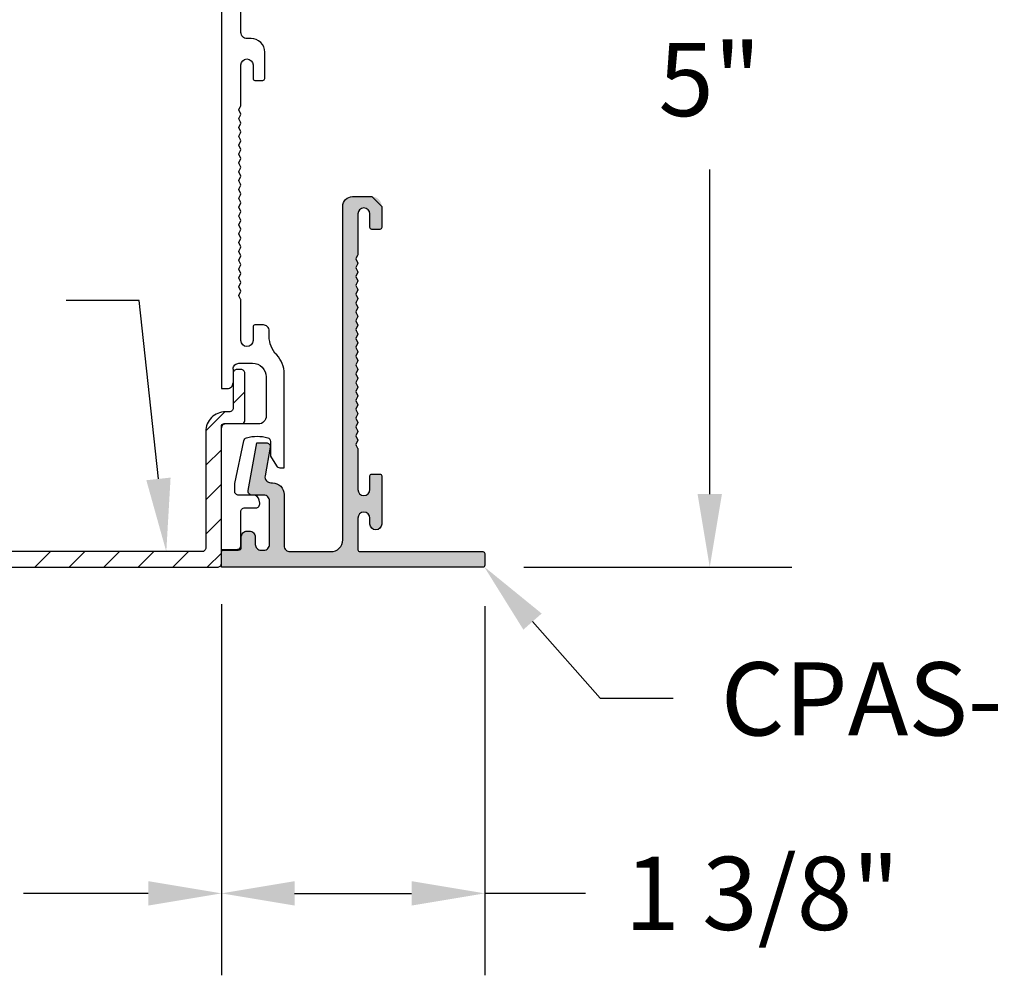
# Model space of a CAD drawing. Units: inches. Extents: x 11.4 to 38.1, y 5.7 to 22.6.
# Drawn here: x 24.7 to 29.8, y 12.8 to 17.7 of the extents above; entities that cross this region are included whole.
import ezdxf

# ---------------------------------------------------------------- set-up
doc = ezdxf.new("R2010")
doc.units = ezdxf.units.IN
doc.header["$MEASUREMENT"] = 0
doc.layers.get('0').update_dxf_attribs({"linetype": 'CONTINUOUS'})
for name, color, linetype in [('DIM', 1, 'CONTINUOUS'), ('HATCH', 2, 'CONTINUOUS'), ('TEXT', 3, 'CONTINUOUS')]:
    doc.layers.add(name, color=color, linetype=linetype)
doc.styles.add('STD', font='arial.ttf')

msp = doc.modelspace()

# ---------------------------------------------------------------- hatches: boundary and pattern name
at = {"layer": 'HATCH'}
h = msp.add_hatch(color=256, dxfattribs=at)
h.dxf.hatch_style = 1
edge = h.paths.add_edge_path()
edge.add_arc((26.534, 16.7565), 0.05, 0, 90, ccw=False)
edge.add_line((26.584, 16.7565), (26.584, 16.6485))
edge.add_arc((26.574, 16.6485), 0.01, 270, 360, ccw=False)
edge.add_line((26.574, 16.6385), (26.534, 16.6385))
edge.add_arc((26.534, 16.6485), 0.01, 180, 270, ccw=False)
edge.add_line((26.524, 16.6485), (26.524, 16.7175))
edge.add_arc((26.493, 16.7175), 0.031, 0, 180)
edge.add_line((26.462, 16.7175), (26.462, 16.5105))
edge.add_arc((26.452, 16.5105), 0.01, -30, 0, ccw=False)
edge.add_line((26.4607, 16.5055), (26.4533, 16.4928))
edge.add_arc((26.462, 16.4878), 0.01, 150, 210)
edge.add_line((26.4533, 16.4828), (26.4607, 16.4701))
edge.add_arc((26.452, 16.4651), 0.01, -30, 30, ccw=False)
edge.add_line((26.4607, 16.4601), (26.4533, 16.4474))
edge.add_arc((26.462, 16.4424), 0.01, 150, 210)
edge.add_line((26.4533, 16.4374), (26.4607, 16.4248))
edge.add_arc((26.452, 16.4198), 0.01, -30, 30, ccw=False)
edge.add_line((26.4607, 16.4148), (26.4533, 16.4021))
edge.add_arc((26.462, 16.3971), 0.01, 150, 210)
edge.add_line((26.4533, 16.3921), (26.4607, 16.3794))
edge.add_arc((26.452, 16.3744), 0.01, -30, 30, ccw=False)
edge.add_line((26.4607, 16.3694), (26.4533, 16.3567))
edge.add_arc((26.462, 16.3517), 0.01, 150, 210)
edge.add_line((26.4533, 16.3467), (26.4607, 16.334))
edge.add_arc((26.452, 16.329), 0.01, -30, 30, ccw=False)
edge.add_line((26.4607, 16.324), (26.4533, 16.3114))
edge.add_arc((26.462, 16.3064), 0.01, 150, 210)
edge.add_line((26.4533, 16.3014), (26.4607, 16.2887))
edge.add_arc((26.452, 16.2837), 0.01, -30, 30, ccw=False)
edge.add_line((26.4607, 16.2787), (26.4533, 16.266))
edge.add_arc((26.462, 16.261), 0.01, 150, 210)
edge.add_line((26.4533, 16.256), (26.4607, 16.2433))
edge.add_arc((26.452, 16.2383), 0.01, -30, 30, ccw=False)
edge.add_line((26.4607, 16.2333), (26.4533, 16.2206))
edge.add_arc((26.462, 16.2156), 0.01, 150, 210)
edge.add_line((26.4533, 16.2106), (26.4607, 16.198))
edge.add_arc((26.452, 16.193), 0.01, -30, 30, ccw=False)
edge.add_line((26.4607, 16.188), (26.4533, 16.1753))
edge.add_arc((26.462, 16.1703), 0.01, 150, 210)
edge.add_line((26.4533, 16.1653), (26.4607, 16.1526))
edge.add_arc((26.452, 16.1476), 0.01, -30, 30, ccw=False)
edge.add_line((26.4607, 16.1426), (26.4533, 16.1299))
edge.add_arc((26.462, 16.1249), 0.01, 150, 210)
edge.add_line((26.4533, 16.1199), (26.4607, 16.1072))
edge.add_arc((26.452, 16.1022), 0.01, -30, 30, ccw=False)
edge.add_line((26.4607, 16.0972), (26.4533, 16.0846))
edge.add_arc((26.462, 16.0796), 0.01, 150, 210)
edge.add_line((26.4533, 16.0746), (26.4607, 16.0619))
edge.add_arc((26.452, 16.0569), 0.01, -30, 30, ccw=False)
edge.add_line((26.4607, 16.0519), (26.4533, 16.0392))
edge.add_arc((26.462, 16.0342), 0.01, 150, 210)
edge.add_line((26.4533, 16.0292), (26.4607, 16.0165))
edge.add_arc((26.452, 16.0115), 0.01, -30, 30, ccw=False)
edge.add_line((26.4607, 16.0065), (26.4533, 15.9938))
edge.add_arc((26.462, 15.9888), 0.01, 150, 210)
edge.add_line((26.4533, 15.9838), (26.4607, 15.9712))
edge.add_arc((26.452, 15.9662), 0.01, -30, 30, ccw=False)
edge.add_line((26.4607, 15.9612), (26.4533, 15.9485))
edge.add_arc((26.462, 15.9435), 0.01, 150, 210)
edge.add_line((26.4533, 15.9385), (26.4607, 15.9258))
edge.add_arc((26.452, 15.9208), 0.01, -30, 30, ccw=False)
edge.add_line((26.4607, 15.9158), (26.4533, 15.9031))
edge.add_arc((26.462, 15.8981), 0.01, 150, 210)
edge.add_line((26.4533, 15.8931), (26.4607, 15.8804))
edge.add_arc((26.452, 15.8754), 0.01, -30, 30, ccw=False)
edge.add_line((26.4607, 15.8704), (26.4533, 15.8578))
edge.add_arc((26.462, 15.8528), 0.01, 150, 210)
edge.add_line((26.4533, 15.8478), (26.4607, 15.8351))
edge.add_arc((26.452, 15.8301), 0.01, -30, 30, ccw=False)
edge.add_line((26.4607, 15.8251), (26.4533, 15.8124))
edge.add_arc((26.462, 15.8074), 0.01, 150, 210)
edge.add_line((26.4533, 15.8024), (26.4607, 15.7897))
edge.add_arc((26.452, 15.7847), 0.01, -30, 30, ccw=False)
edge.add_line((26.4607, 15.7797), (26.4533, 15.767))
edge.add_arc((26.462, 15.762), 0.01, 150, 210)
edge.add_line((26.4533, 15.757), (26.4607, 15.7444))
edge.add_arc((26.452, 15.7394), 0.01, -30, 30, ccw=False)
edge.add_line((26.4607, 15.7344), (26.4533, 15.7217))
edge.add_arc((26.462, 15.7167), 0.01, 150, 210)
edge.add_line((26.4533, 15.7117), (26.4607, 15.699))
edge.add_arc((26.452, 15.694), 0.01, -30, 30, ccw=False)
edge.add_line((26.4607, 15.689), (26.4533, 15.6763))
edge.add_arc((26.462, 15.6713), 0.01, 150, 210)
edge.add_line((26.4533, 15.6663), (26.4607, 15.6537))
edge.add_arc((26.452, 15.6487), 0.01, -30, 30, ccw=False)
edge.add_line((26.4607, 15.6437), (26.4533, 15.631))
edge.add_arc((26.462, 15.626), 0.01, 150, 210)
edge.add_line((26.4533, 15.621), (26.4607, 15.6083))
edge.add_arc((26.452, 15.6033), 0.01, -30, 30, ccw=False)
edge.add_line((26.4607, 15.5983), (26.4533, 15.5856))
edge.add_arc((26.462, 15.5806), 0.01, 150, 210)
edge.add_line((26.4533, 15.5756), (26.4607, 15.5629))
edge.add_arc((26.452, 15.5579), 0.01, -30, 30, ccw=False)
edge.add_line((26.4607, 15.5529), (26.4533, 15.5403))
edge.add_arc((26.462, 15.5353), 0.01, 150, 210)
edge.add_line((26.4533, 15.5303), (26.4607, 15.5176))
edge.add_arc((26.452, 15.5126), 0.01, 0, 30, ccw=False)
edge.add_line((26.462, 15.5126), (26.462, 15.3055))
edge.add_arc((26.493, 15.3055), 0.031, 180, 360)
edge.add_line((26.524, 15.3055), (26.524, 15.3745))
edge.add_arc((26.534, 15.3745), 0.01, 90, 180, ccw=False)
edge.add_line((26.534, 15.3845), (26.574, 15.3845))
edge.add_arc((26.574, 15.3745), 0.01, 0, 90, ccw=False)
edge.add_line((26.584, 15.3745), (26.584, 15.1282))
edge.add_arc((26.554, 15.1282), 0.03, 180, 360, ccw=False)
edge.add_line((26.524, 15.1282), (26.524, 15.1587))
edge.add_arc((26.493, 15.1587), 0.031, 0, 180)
edge.add_line((26.462, 15.1587), (26.462, 14.9967))
edge.add_arc((26.472, 14.9967), 0.01, 180, 270)
edge.add_line((26.472, 14.9867), (27.102, 14.9867))
edge.add_arc((27.102, 14.9767), 0.01, 0, 90, ccw=False)
edge.add_line((27.112, 14.9767), (27.112, 14.9167))
edge.add_arc((27.102, 14.9167), 0.01, 270, 360, ccw=False)
edge.add_line((27.102, 14.9067), (25.7624, 14.9067))
edge.add_line((25.7624, 14.9067), (25.7624, 14.9841))
edge.add_arc((25.7724, 14.9841), 0.01, 90, 180, ccw=False)
edge.add_line((25.7724, 14.9941), (25.8491, 14.9941))
edge.add_arc((25.8491, 15.0091), 0.015, 270, 360)
edge.add_line((25.8641, 15.0091), (25.8641, 15.0615))
edge.add_arc((25.8941, 15.0615), 0.03, 90, 180, ccw=False)
edge.add_line((25.8941, 15.0915), (25.9061, 15.0915))
edge.add_arc((25.9061, 15.0615), 0.03, 0, 90, ccw=False)
edge.add_line((25.9361, 15.0615), (25.9361, 15.0241))
edge.add_arc((25.9661, 15.0241), 0.03, 180, 270)
edge.add_line((25.9661, 14.9941), (25.9797, 14.9941))
edge.add_arc((25.9797, 15.0241), 0.03, 270, 360)
edge.add_line((26.0097, 15.0241), (26.0097, 15.2464))
edge.add_arc((25.9797, 15.2464), 0.03, 0, 90)
edge.add_line((25.9797, 15.2764), (25.9197, 15.2764))
edge.add_arc((25.9197, 15.2964), 0.02, 170.0056, 270, ccw=False)
edge.add_line((25.9, 15.2999), (25.9432, 15.5451))
edge.add_line((25.9432, 15.5451), (25.9925, 15.5451))
edge.add_arc((25.9925, 15.5251), 0.02, -9.9944, 90, ccw=False)
edge.add_line((26.0122, 15.5216), (25.9863, 15.3748))
edge.add_arc((26.0159, 15.3696), 0.03, 170.0056, 270)
edge.add_line((26.0159, 15.3396), (26.0242, 15.3396))
edge.add_arc((26.0242, 15.2796), 0.06, 0, 90, ccw=False)
edge.add_line((26.0842, 15.2796), (26.0842, 15.0167))
edge.add_arc((26.1142, 15.0167), 0.03, 180, 270)
edge.add_line((26.1142, 14.9867), (26.3242, 14.9867))
edge.add_arc((26.3242, 15.0467), 0.06, 270, 360)
edge.add_line((26.3842, 15.0467), (26.3842, 16.7565))
edge.add_arc((26.4342, 16.7565), 0.05, 90, 180, ccw=False)
edge.add_line((26.4342, 16.8065), (26.534, 16.8065))

# ---------------------------------------------------------------- linework, layer by layer
for points in [[(25.7624, 21.4767), (25.7624, 15.8224), (25.7924, 15.8224, 0.414214), (25.8224, 15.8524)], [(25.9797, 15.2764), (25.8505, 15.2764, -0.414214), (25.8305, 15.2964), (25.8305, 15.3364), (25.8771, 15.5555, -0.278676), (25.8913, 15.5706, -0.137983), (25.9996, 15.5706, -0.335991), (26.0142, 15.5514), (26.0142, 15.4768), (26.0452, 15.4263, 0.260768), (26.0622, 15.4168), (26.0842, 15.4168), (26.0842, 15.8985, 0.191994), (26.0458, 15.9948, -0.191994), (26.0074, 16.0912), (26.0074, 16.1185, 0.414214), (25.9774, 16.1485), (25.9344, 16.1485, 0.414214), (25.9244, 16.1385), (25.9244, 16.0692, -1), (25.8624, 16.0692), (25.8624, 16.2763, 0.131652), (25.861, 16.2813), (25.8537, 16.294, -0.267949), (25.8537, 16.304), (25.861, 16.3167, 0.267949), (25.861, 16.3267), (25.8537, 16.3394, -0.267949), (25.8537, 16.3494), (25.861, 16.362, 0.267949), (25.861, 16.372), (25.8537, 16.3847, -0.267949), (25.8537, 16.3947), (25.861, 16.4074, 0.267949), (25.861, 16.4174), (25.8537, 16.4301, -0.267949), (25.8537, 16.4401), (25.861, 16.4528, 0.267949), (25.861, 16.4628), (25.8537, 16.4754, -0.267949), (25.8537, 16.4854), (25.861, 16.4981, 0.267949), (25.861, 16.5081), (25.8537, 16.5208, -0.267949), (25.8537, 16.5308), (25.861, 16.5435, 0.267949), (25.861, 16.5535), (25.8537, 16.5662, -0.267949), (25.8537, 16.5762), (25.861, 16.5888, 0.267949), (25.861, 16.5988), (25.8537, 16.6115, -0.267949), (25.8537, 16.6215), (25.861, 16.6342, 0.267949), (25.861, 16.6442), (25.8537, 16.6569, -0.267949), (25.8537, 16.6669), (25.861, 16.6796, 0.267949), (25.861, 16.6896), (25.8537, 16.7022, -0.267949), (25.8537, 16.7122), (25.861, 16.7249, 0.267949), (25.861, 16.7349), (25.8537, 16.7476, -0.267949), (25.8537, 16.7576), (25.861, 16.7703, 0.267949), (25.861, 16.7803), (25.8537, 16.7929, -0.267949), (25.8537, 16.8029), (25.861, 16.8156, 0.267949), (25.861, 16.8256), (25.8537, 16.8383, -0.267949), (25.8537, 16.8483), (25.861, 16.861, 0.267949), (25.861, 16.871), (25.8537, 16.8837, -0.267949), (25.8537, 16.8937), (25.861, 16.9063, 0.267949), (25.861, 16.9163), (25.8537, 16.929, -0.267949), (25.8537, 16.939), (25.861, 16.9517, 0.267949), (25.861, 16.9617), (25.8537, 16.9744, -0.267949), (25.8537, 16.9844), (25.861, 16.9971, 0.267949), (25.861, 17.0071), (25.8537, 17.0197, -0.267949), (25.8537, 17.0297), (25.861, 17.0424, 0.267949), (25.861, 17.0524), (25.8537, 17.0651, -0.267949), (25.8537, 17.0751), (25.861, 17.0878, 0.267949), (25.861, 17.0978), (25.8537, 17.1105, -0.267949), (25.8537, 17.1205), (25.861, 17.1331, 0.267949), (25.861, 17.1431), (25.8537, 17.1558, -0.267949), (25.8537, 17.1658), (25.861, 17.1785, 0.267949), (25.861, 17.1885), (25.8537, 17.2012, -0.267949), (25.8537, 17.2112), (25.861, 17.2239, 0.267949), (25.861, 17.2339), (25.8537, 17.2465, -0.267949), (25.8537, 17.2565), (25.861, 17.2692, 0.131652), (25.8624, 17.2742), (25.8624, 17.4813, -1), (25.9244, 17.4813), (25.9244, 17.4125, 0.414214), (25.9344, 17.4025), (25.9744, 17.4025, 0.414214), (25.9844, 17.4125), (25.9844, 17.5472, 0.414214), (25.9144, 17.6172), (25.8934, 17.6172, -0.414214), (25.8624, 17.6482), (25.8624, 18.288, -0.414214)], [(25.9197, 15.2764, -0.466278), (25.9, 15.2999), (25.9432, 15.5451), (25.9925, 15.5451, -0.466278), (26.0122, 15.5216), (25.9863, 15.3748, 0.466278), (26.0159, 15.3396), (26.0242, 15.3396, -0.414214), (26.0842, 15.2796), (26.0842, 15.0167, 0.414214), (26.1142, 14.9867), (26.3242, 14.9867, 0.414214), (26.3842, 15.0467), (26.3842, 16.7565, -0.414214), (26.4342, 16.8065), (26.534, 16.8065), (26.584, 16.7565), (26.584, 16.6485, -0.414214), (26.574, 16.6385), (26.534, 16.6385, -0.414214), (26.524, 16.6485), (26.524, 16.7175, 1), (26.462, 16.7175), (26.462, 16.5105, -0.131652), (26.4607, 16.5055), (26.4533, 16.4928, 0.267949), (26.4533, 16.4828), (26.4607, 16.4701, -0.267949), (26.4607, 16.4601), (26.4533, 16.4474, 0.267949), (26.4533, 16.4374), (26.4607, 16.4248, -0.267949), (26.4607, 16.4148), (26.4533, 16.4021, 0.267949), (26.4533, 16.3921), (26.4607, 16.3794, -0.267949), (26.4607, 16.3694), (26.4533, 16.3567, 0.267949), (26.4533, 16.3467), (26.4607, 16.334, -0.267949), (26.4607, 16.324), (26.4533, 16.3114, 0.267949), (26.4533, 16.3014), (26.4607, 16.2887, -0.267949), (26.4607, 16.2787), (26.4533, 16.266, 0.267949), (26.4533, 16.256), (26.4607, 16.2433, -0.267949), (26.4607, 16.2333), (26.4533, 16.2206, 0.267949), (26.4533, 16.2106), (26.4607, 16.198, -0.267949), (26.4607, 16.188), (26.4533, 16.1753, 0.267949), (26.4533, 16.1653), (26.4607, 16.1526, -0.267949), (26.4607, 16.1426), (26.4533, 16.1299, 0.267949), (26.4533, 16.1199), (26.4607, 16.1072, -0.267949), (26.4607, 16.0972), (26.4533, 16.0846, 0.267949), (26.4533, 16.0746), (26.4607, 16.0619, -0.267949), (26.4607, 16.0519), (26.4533, 16.0392, 0.267949), (26.4533, 16.0292), (26.4607, 16.0165, -0.267949), (26.4607, 16.0065), (26.4533, 15.9938, 0.267949), (26.4533, 15.9838), (26.4607, 15.9712, -0.267949), (26.4607, 15.9612), (26.4533, 15.9485, 0.267949), (26.4533, 15.9385), (26.4607, 15.9258, -0.267949), (26.4607, 15.9158), (26.4533, 15.9031, 0.267949), (26.4533, 15.8931), (26.4607, 15.8804, -0.267949), (26.4607, 15.8704), (26.4533, 15.8578, 0.267949), (26.4533, 15.8478), (26.4607, 15.8351, -0.267949), (26.4607, 15.8251), (26.4533, 15.8124, 0.267949), (26.4533, 15.8024), (26.4607, 15.7897, -0.267949), (26.4607, 15.7797), (26.4533, 15.767, 0.267949), (26.4533, 15.757), (26.4607, 15.7444, -0.267949), (26.4607, 15.7344), (26.4533, 15.7217, 0.267949), (26.4533, 15.7117), (26.4607, 15.699, -0.267949), (26.4607, 15.689), (26.4533, 15.6763, 0.267949), (26.4533, 15.6663), (26.4607, 15.6537, -0.267949), (26.4607, 15.6437), (26.4533, 15.631, 0.267949), (26.4533, 15.621), (26.4607, 15.6083, -0.267949), (26.4607, 15.5983), (26.4533, 15.5856, 0.267949), (26.4533, 15.5756), (26.4607, 15.5629, -0.267949), (26.4607, 15.5529), (26.4533, 15.5403, 0.267949), (26.4533, 15.5303), (26.4607, 15.5176, -0.131652), (26.462, 15.5126), (26.462, 15.3055, 1), (26.524, 15.3055), (26.524, 15.3745, -0.414214), (26.534, 15.3845), (26.574, 15.3845, -0.414214), (26.584, 15.3745), (26.584, 15.1282, -1), (26.524, 15.1282), (26.524, 15.1587, 1), (26.462, 15.1587), (26.462, 14.9967, 0.414214), (26.472, 14.9867), (27.102, 14.9867, -0.414214), (27.112, 14.9767), (27.112, 14.9167, -0.414214), (27.102, 14.9067), (25.7624, 14.9067), (25.7624, 15.6281)], [(25.8224, 15.9224, -0.414214), (25.8524, 15.9524), (25.922, 15.9524, -0.414214), (25.992, 15.8824), (25.992, 15.6814, -0.414214), (25.952, 15.6414), (25.7824, 15.6414, 0.414214), (25.7624, 15.6214)], [(25.8224, 15.9224), (25.8224, 15.7231, -0.414214), (25.8024, 15.7031), (25.7824, 15.7031, 0.414214), (25.6824, 15.6031), (25.6824, 15.0067, -0.414214), (25.6624, 14.9867), (22.7724, 14.9867, 0.414214), (22.7624, 14.9767), (22.7624, 14.9167, 0.414214), (22.7724, 14.9067), (25.7424, 14.9067, 0.414214), (25.7624, 14.9267)], [(25.7624, 15.6281, -0.414214), (25.7774, 15.6431), (25.8674, 15.6431, 0.414214), (25.8824, 15.6581), (25.8824, 15.9006, 0.414214), (25.8624, 15.9206), (25.8424, 15.9206, 0.414214), (25.8224, 15.9006)], [(25.7624, 14.9841, -0.414214), (25.7724, 14.9941), (25.8491, 14.9941, 0.414214), (25.8641, 15.0091), (25.8641, 15.0615, -0.414214), (25.8941, 15.0915), (25.9061, 15.0915, -0.414214), (25.9361, 15.0615), (25.9361, 15.0241, 0.414214), (25.9661, 14.9941), (25.9797, 14.9941, 0.414214), (26.0097, 15.0241), (26.0097, 15.2464, 0.414214), (25.9797, 15.2764)], [(25.7624, 14.9985), (25.8424, 14.9985, 0.414214), (25.8624, 15.0185), (25.8624, 15.1914, -0.414214), (25.8824, 15.2114), (25.9391, 15.2114, 0.459664), (25.9588, 15.2344), (25.9563, 15.2509, 0.370178), (25.9266, 15.2764)]]:
    msp.add_lwpolyline(points, format="xyb")
at = {"layer": 'DIM', "color": 2}
for p, q in [((28.2654, 15.2817), (28.2654, 16.946)), ((25.3874, 13.2351), (24.7477, 13.2351)), ((26.1374, 13.2351), (26.737, 13.2351)), ((27.6284, 13.2351), (27.112, 13.2351))]:
    msp.add_line(p, q, dxfattribs=at)
at = {"layer": 'DIM', "color": 3}
for p, q in [((27.312, 14.9067), (28.6854, 14.9067)), ((25.7624, 14.7167), (25.7624, 12.8151)), ((27.112, 14.7067), (27.112, 12.8151))]:
    msp.add_line(p, q, dxfattribs=at)
at = {"layer": 'DIM', "color": 2}
for points in [[(28.2029, 15.2817), (28.3279, 15.2817), (28.2654, 14.9067)], [(25.3874, 13.2976), (25.3874, 13.1726), (25.7624, 13.2351)], [(26.1374, 13.2976), (26.1374, 13.1726), (25.7624, 13.2351)], [(26.737, 13.2976), (26.737, 13.1726), (27.112, 13.2351)]]:
    msp.add_solid(points, dxfattribs=at)
at = {"layer": 'HATCH', "linetype": 'Continuous'}
for p, q in [((25.8224, 15.7461), (25.8824, 15.8061)), ((25.6824, 15.6061), (25.7794, 15.7031)), ((25.6824, 15.4293), (25.7624, 15.5093)), ((25.6824, 15.2525), (25.7624, 15.3325)), ((25.6824, 15.0758), (25.7624, 15.1558)), ((24.8062, 14.9067), (24.8862, 14.9867)), ((24.983, 14.9067), (25.063, 14.9867)), ((25.1598, 14.9067), (25.2398, 14.9867)), ((25.3365, 14.9067), (25.4165, 14.9867)), ((25.5133, 14.9067), (25.5933, 14.9867)), ((25.6901, 14.9067), (25.7624, 14.979))]:
    msp.add_line(p, q, dxfattribs=at)
at = {"layer": 'TEXT'}
for points in [[(25.4399, 15.3596), (25.3413, 16.2749), (24.9663, 16.2749)], [(27.357, 14.6283), (27.7032, 14.2352), (28.0782, 14.2352)]]:
    msp.add_lwpolyline(points, dxfattribs=at)
for points in [[(25.502, 15.3663), (25.48, 14.9867), (25.3777, 15.3529)], [(27.3101, 14.5869), (27.1091, 14.9096), (27.4039, 14.6696)]]:
    msp.add_solid(points, dxfattribs=at)

# ---------------------------------------------------------------- texts
at = {"layer": 'DIM', "char_height": 0.375, "attachment_point": 5, "style": 'STD'}
for s, insert in [('\\A1;5"', (28.2654, 17.4067)), ('\\A1;1 3/8"', (28.5332, 13.2351))]:
    msp.add_mtext(s, dxfattribs=dict(at, insert=insert))
at = {"layer": 'TEXT', "style": 'STD'}
msp.add_text('CPAS-HEXT', height=0.375, dxfattribs=at).set_placement((28.3221, 14.0445))

doc.saveas('drawing.dxf')
